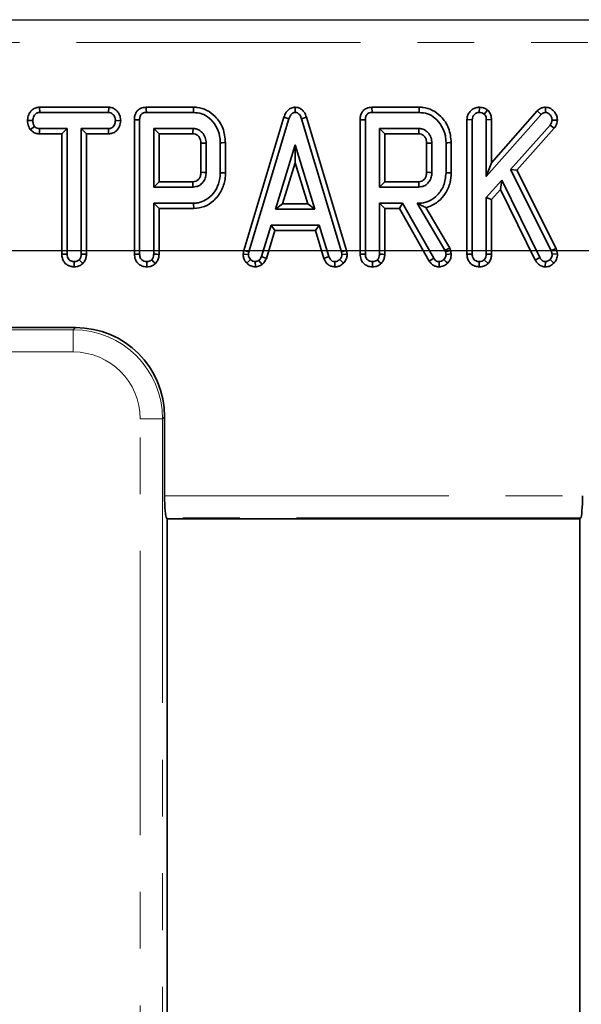
# Model space of a CAD drawing. Units: millimetres. Extents: x 8 to 727, y -11 to 291.
# Drawn here: x 126 to 138, y 238 to 260 of the extents above; entities that cross this region are included whole.
import ezdxf

# ---------------------------------------------------------------- set-up
doc = ezdxf.new("R2010")
doc.units = ezdxf.units.MM
doc.linetypes.add('PHANTOM', pattern=[12.7, 6.35, -1.27, 1.27, -1.27, 1.27, -1.27])
doc.layers.add('FORMAT', color=7, linetype='Continuous')
doc.styles.add('SLDTEXTSTYLE2', font='txt')
doc.styles.add('SLDTEXTSTYLE3', font='txt')
doc.dimstyles.new('SLDDIMSTYLE0', dxfattribs={"dimtxt": 3.393075, "dimasz": 3.393075, "dimexe": 0, "dimexo": 0.0625, "dimgap": 0.848269, "dimtad": 2, "dimdec": 0, "dimlfac": 3, "dimrnd": 1e-09, "dimzin": 12, "dimdsep": 46, "dimtxsty": 'SLDTEXTSTYLE2', "dimsah": 1, "dimcen": 0.09, "dimadec": 0, "dimazin": 3, "dimtfac": 1, "dimtdec": 0, "dimtofl": 0, "dimtmove": 0, "dimatfit": 3, "dimfxl": 1, "dimfrac": 2, "dimtolj": 1, "dimtzin": 12, "dimarcsym": 0})
doc.dimstyles.new('SLDDIMSTYLE3', dxfattribs={"dimtxt": 3.393075, "dimasz": 3.393075, "dimexe": 0, "dimexo": 0.0625, "dimgap": 0.848269, "dimtad": 2, "dimdec": 1, "dimlfac": 3, "dimrnd": 1e-09, "dimzin": 12, "dimdsep": 46, "dimtxsty": 'SLDTEXTSTYLE2', "dimsah": 1, "dimcen": 0.09, "dimadec": 0, "dimazin": 3, "dimtfac": 1, "dimtdec": 1, "dimtofl": 0, "dimtmove": 0, "dimatfit": 3, "dimfxl": 1, "dimfrac": 2, "dimtolj": 1, "dimtzin": 12, "dimarcsym": 0})

# ---------------------------------------------------------------- blocks, each defined once
blk = doc.blocks.new('_D')
at = {"layer": 'FORMAT'}
for p, q in [((194.289, 260.155), (27.651, 260.155)), ((28.651, 169.507), (28.651, 260.155)), ((51.188, 169.507), (27.651, 169.507))]:
    blk.add_line(p, q, dxfattribs=at)
for points in [[(28.651, 260.155), (28.129, 256.762), (29.173, 256.762)], [(28.651, 169.507), (29.173, 172.9), (28.129, 172.9)]]:
    blk.add_solid(points, dxfattribs=at)
at = {"layer": 'FORMAT', "insert": (23.767, 212.615), "char_height": 3.7042, "attachment_point": 1, "rotation": 90, "style": 'SLDTEXTSTYLE3'}
blk.add_mtext('272', dxfattribs=at)
blk = doc.blocks.new('_D_5')
at = {"layer": 'FORMAT'}
for p, q in [((78.022, 178.007), (78.022, 271.22)), ((189.355, 178.007), (189.355, 271.22)), ((78.022, 270.22), (189.355, 270.22))]:
    blk.add_line(p, q, dxfattribs=at)
for points in [[(78.022, 270.22), (81.415, 269.698), (81.415, 270.742)], [(189.355, 270.22), (185.962, 270.742), (185.962, 269.698)]]:
    blk.add_solid(points, dxfattribs=at)
at = {"layer": 'FORMAT', "insert": (129.851, 275.104), "char_height": 3.7042, "attachment_point": 1, "style": 'SLDTEXTSTYLE3'}
blk.add_mtext('334', dxfattribs=at)
blk = doc.blocks.new('_D_6')
at = {"layer": 'FORMAT'}
for p, q in [((81.355, 255.007), (242.457, 255.007)), ((241.457, 255.007), (241.457, 174.673)), ((81.355, 174.673), (242.457, 174.673))]:
    blk.add_line(p, q, dxfattribs=at)
for points in [[(241.457, 255.007), (240.935, 251.614), (241.979, 251.614)], [(241.457, 174.673), (241.979, 178.067), (240.935, 178.067)]]:
    blk.add_solid(points, dxfattribs=at)
at = {"layer": 'FORMAT', "insert": (236.574, 210.721), "char_height": 3.7042, "attachment_point": 1, "rotation": 90, "style": 'SLDTEXTSTYLE3'}
blk.add_mtext('241', dxfattribs=at)

msp = doc.modelspace()

# ---------------------------------------------------------------- linework, layer by layer
at = {"color": 7, "linetype": 'PHANTOM', "lineweight": 18}
for p, q in [((83.177, 260.155), (184.2, 260.155)), ((184.2, 259.657), (83.177, 259.657)), ((112.62, 253.234), (126.979, 253.234)), ((126.979, 253.234), (127.027, 253.282)), ((126.979, 252.736), (126.979, 253.234)), ((126.979, 252.736), (112.62, 252.736)), ((128.972, 251.242), (128.474, 251.242)), ((128.474, 178.438), (128.474, 251.242)), ((129.019, 251.289), (128.972, 251.242)), ((128.972, 251.242), (128.972, 178.438)), ((129.019, 249.523), (138.358, 249.523)), ((138.318, 249.025), (129.059, 249.025))]:
    msp.add_line(p, q, dxfattribs=at)
at = {"color": 7, "linetype": 'Continuous', "lineweight": 35}
for p, q in [((126.225, 258.208), (126.228, 258.09)), ((127.77, 258.208), (126.225, 258.208)), ((127.77, 258.208), (127.766, 258.09)), ((129.663, 258.208), (128.608, 258.208)), ((131.938, 258.209), (131.938, 258.09)), ((133.653, 258.208), (133.656, 258.09)), ((134.708, 258.208), (133.653, 258.208)), ((136.053, 258.208), (136.051, 258.09)), ((137.534, 258.208), (137.531, 258.09)), ((126.228, 258.09), (127.766, 258.09)), ((128.611, 258.09), (129.662, 258.09)), ((131.687, 257.986), (130.789, 255.004)), ((131.687, 257.986), (131.798, 257.949)), ((132.19, 257.985), (132.079, 257.949)), ((133.084, 255.004), (132.19, 257.985)), ((133.656, 258.09), (134.707, 258.09)), ((136.237, 258.143), (136.161, 258.052)), ((136.209, 256.656), (137.431, 258.045)), ((137.346, 258.127), (136.326, 256.967)), ((137.346, 258.127), (137.431, 258.045)), ((125.956, 257.913), (126.073, 257.91)), ((126.019, 257.706), (126.113, 257.779)), ((128.038, 257.907), (127.92, 257.91)), ((128.343, 257.925), (128.343, 254.922)), ((128.461, 254.924), (128.461, 257.923)), ((130.903, 254.977), (131.798, 257.949)), ((132.079, 257.949), (132.97, 254.977)), ((133.388, 257.925), (133.388, 254.922)), ((133.506, 254.924), (133.506, 257.923)), ((135.776, 257.931), (135.893, 257.928)), ((135.776, 257.931), (135.776, 254.922)), ((135.893, 254.924), (135.893, 257.928)), ((136.326, 257.931), (136.209, 257.929)), ((136.209, 257.929), (136.209, 256.656)), ((136.326, 256.967), (136.326, 257.931)), ((137.634, 257.807), (136.747, 256.817)), ((137.728, 257.736), (137.634, 257.807)), ((137.796, 257.917), (137.678, 257.919)), ((126.225, 257.612), (126.227, 257.73)), ((126.225, 257.612), (126.722, 257.612)), ((126.839, 257.73), (126.227, 257.73)), ((126.722, 257.612), (126.839, 257.73)), ((126.722, 257.612), (126.722, 254.921)), ((126.839, 254.922), (126.839, 257.73)), ((127.767, 257.73), (127.155, 257.73)), ((127.155, 257.73), (127.155, 254.922)), ((127.272, 257.612), (127.155, 257.73)), ((127.272, 254.92), (127.272, 257.612)), ((127.272, 257.612), (127.769, 257.612)), ((127.769, 257.612), (127.767, 257.73)), ((129.655, 257.73), (128.776, 257.73)), ((128.776, 257.73), (128.776, 256.424)), ((128.894, 257.612), (128.776, 257.73)), ((128.894, 257.612), (129.652, 257.612)), ((128.894, 256.541), (128.894, 257.612)), ((134.7, 257.73), (133.821, 257.73)), ((133.821, 257.73), (133.821, 256.424)), ((133.939, 257.612), (133.821, 257.73)), ((133.939, 256.541), (133.939, 257.612)), ((133.939, 257.612), (134.697, 257.612)), ((136.888, 256.798), (137.728, 257.736)), ((129.83, 257.401), (129.83, 256.753)), ((129.947, 256.75), (129.947, 257.403)), ((130.263, 257.415), (130.263, 256.739)), ((130.38, 256.737), (130.38, 257.416)), ((131.938, 257.37), (131.499, 255.928)), ((132.376, 255.928), (131.938, 257.37)), ((131.938, 256.966), (131.938, 257.37)), ((134.875, 257.401), (134.875, 256.753)), ((134.992, 256.75), (134.992, 257.403)), ((135.308, 257.415), (135.308, 256.739)), ((135.425, 256.738), (135.425, 257.416)), ((131.657, 256.046), (131.938, 256.966)), ((131.938, 256.966), (132.218, 256.046)), ((136.326, 256.967), (136.209, 256.656)), ((136.747, 256.817), (137.661, 255.007)), ((136.888, 256.798), (136.747, 256.817)), ((137.772, 255.048), (136.888, 256.798)), ((128.894, 256.541), (128.776, 256.424)), ((129.651, 256.541), (128.894, 256.541)), ((133.939, 256.541), (133.821, 256.424)), ((134.696, 256.541), (133.939, 256.541)), ((136.556, 256.579), (136.209, 256.189)), ((136.527, 256.37), (136.556, 256.579)), ((137.407, 254.845), (136.556, 256.579)), ((128.776, 256.424), (129.655, 256.424)), ((133.821, 256.424), (134.7, 256.424)), ((136.326, 256.145), (136.527, 256.37)), ((136.527, 256.37), (137.304, 254.788)), ((128.776, 256.063), (128.776, 254.92)), ((129.668, 256.063), (128.776, 256.063)), ((128.894, 255.946), (128.776, 256.063)), ((131.657, 256.046), (131.499, 255.928)), ((132.218, 256.046), (131.657, 256.046)), ((132.218, 256.046), (132.376, 255.928)), ((134.333, 256.063), (133.821, 256.063)), ((133.821, 256.063), (133.821, 254.92)), ((133.939, 255.946), (133.821, 256.063)), ((134.265, 255.946), (134.333, 256.063)), ((135.034, 254.832), (134.333, 256.063)), ((134.667, 256.063), (135.284, 255.009)), ((134.697, 256.063), (134.667, 256.063)), ((134.697, 256.046), (134.667, 256.063)), ((134.697, 256.046), (134.697, 256.063)), ((136.209, 256.189), (136.209, 254.923)), ((136.326, 256.145), (136.209, 256.189)), ((136.326, 254.921), (136.326, 256.145)), ((128.894, 254.918), (128.894, 255.946)), ((128.894, 255.946), (129.669, 255.946)), ((131.499, 255.928), (132.376, 255.928)), ((133.939, 254.918), (133.939, 255.946)), ((133.939, 255.946), (134.265, 255.946)), ((134.265, 255.946), (134.934, 254.769)), ((135.393, 255.055), (134.86, 255.965)), ((131.397, 255.568), (131.182, 254.868)), ((132.476, 255.568), (131.397, 255.568)), ((131.483, 255.45), (131.397, 255.568)), ((132.389, 255.45), (132.476, 255.568)), ((132.691, 254.868), (132.476, 255.568)), ((131.293, 254.829), (131.483, 255.45)), ((131.483, 255.45), (132.389, 255.45)), ((132.389, 255.45), (132.58, 254.828)), ((126.722, 254.921), (126.839, 254.922)), ((127.272, 254.92), (127.155, 254.922)), ((130.789, 255.004), (130.775, 254.926)), ((130.775, 254.926), (130.893, 254.917)), ((130.789, 255.004), (130.903, 254.977)), ((130.893, 254.917), (130.903, 254.977)), ((133.084, 255.004), (132.97, 254.977)), ((132.97, 254.977), (132.98, 254.917)), ((133.098, 254.925), (132.98, 254.917)), ((133.098, 254.925), (133.084, 255.004)), ((135.393, 255.055), (135.284, 255.009)), ((135.284, 255.009), (135.294, 254.972)), ((135.408, 255.002), (135.294, 254.972)), ((135.294, 254.972), (135.308, 254.918)), ((135.408, 255.002), (135.393, 255.055)), ((135.426, 254.93), (135.408, 255.002)), ((135.776, 254.922), (135.893, 254.924)), ((136.326, 254.921), (136.209, 254.923)), ((137.772, 255.048), (137.661, 255.007)), ((137.661, 255.007), (137.682, 254.919)), ((137.801, 254.93), (137.682, 254.919)), ((137.801, 254.93), (137.772, 255.048)), ((126.997, 254.639), (126.997, 254.757)), ((127.192, 254.713), (127.11, 254.797)), ((130.859, 254.72), (130.941, 254.804)), ((131.053, 254.639), (131.045, 254.757)), ((131.197, 254.689), (131.126, 254.784)), ((131.293, 254.829), (131.182, 254.868)), ((132.58, 254.828), (132.691, 254.868)), ((132.825, 254.639), (132.827, 254.757)), ((133.016, 254.72), (132.932, 254.802)), ((133.664, 254.639), (133.664, 254.757)), ((136.051, 254.639), (136.051, 254.757)), ((136.247, 254.713), (136.164, 254.797)), ((137.304, 254.788), (137.407, 254.845)), ((137.526, 254.639), (137.529, 254.757)), ((137.719, 254.725), (137.635, 254.807)), ((127.027, 253.282), (112.573, 253.282)), ((129.019, 251.289), (129.019, 249.523)), ((129.059, 249.025), (129.078, 249.007)), ((129.078, 216.839), (129.078, 249.007)), ((129.078, 249.007), (138.3, 249.007)), ((138.3, 249.007), (138.318, 249.025)), ((138.3, 249.007), (138.3, 216.839))]:
    msp.add_line(p, q, dxfattribs=at)
at = {"color": 7, "linetype": 'Continuous', "lineweight": 35, "flags": 128}
for points in [[(128.608, 258.208), (128.609, 258.165), (128.611, 258.09)], [(129.663, 258.208), (129.663, 258.175), (129.663, 258.133), (129.662, 258.09)], [(134.708, 258.208), (134.708, 258.175), (134.708, 258.133), (134.707, 258.09)], [(128.343, 257.925), (128.386, 257.924), (128.461, 257.923)], [(133.388, 257.925), (133.431, 257.924), (133.506, 257.923)], [(129.83, 257.401), (129.847, 257.401), (129.897, 257.402), (129.947, 257.403)], [(130.38, 257.416), (130.348, 257.416), (130.305, 257.415), (130.263, 257.415)], [(134.875, 257.401), (134.892, 257.401), (134.942, 257.402), (134.992, 257.403)], [(135.425, 257.416), (135.393, 257.416), (135.35, 257.415), (135.308, 257.415)], [(129.83, 256.753), (129.846, 256.753), (129.897, 256.751), (129.947, 256.75)], [(130.38, 256.737), (130.349, 256.738), (130.306, 256.738), (130.263, 256.739)], [(134.875, 256.753), (134.891, 256.753), (134.942, 256.751), (134.992, 256.75)], [(135.425, 256.738), (135.388, 256.738), (135.348, 256.738), (135.308, 256.739)], [(129.651, 256.541), (129.652, 256.525), (129.653, 256.474), (129.655, 256.424)], [(134.696, 256.541), (134.697, 256.525), (134.698, 256.474), (134.7, 256.424)], [(129.669, 255.946), (129.669, 255.977), (129.668, 256.02), (129.668, 256.063)], [(128.343, 254.922), (128.394, 254.923), (128.461, 254.924)], [(128.894, 254.918), (128.846, 254.919), (128.776, 254.92)], [(133.388, 254.922), (133.439, 254.923), (133.506, 254.924)], [(133.939, 254.918), (133.891, 254.919), (133.821, 254.92)], [(135.426, 254.93), (135.371, 254.924), (135.308, 254.918)], [(128.619, 254.639), (128.619, 254.689), (128.619, 254.757)], [(128.813, 254.711), (128.78, 254.746), (128.731, 254.796)], [(133.858, 254.711), (133.825, 254.746), (133.776, 254.796)], [(134.934, 254.769), (134.968, 254.79), (135.001, 254.811), (135.034, 254.832)], [(135.152, 254.639), (135.152, 254.679), (135.153, 254.718), (135.153, 254.757)], [(135.346, 254.722), (135.315, 254.752), (135.261, 254.803)]]:
    msp.add_lwpolyline(points, dxfattribs=at)
at = {"color": 7, "linetype": 'Continuous', "lineweight": 35}
for centre, radius, start, end in [((37.365, 259.76), 92.312, 358.66667, 358.73965), ((42.287, 259.763), 92.435, 358.66668, 358.73957)]:
    msp.add_arc(centre, radius, start, end, dxfattribs=at)
at = {"color": 7, "linetype": 'PHANTOM', "lineweight": 18}
for major_axis, ratio in [((1.42, 1.42), 0.996188), ((1.069, 1.069), 0.992433)]:
    msp.add_ellipse((126.968, 251.23), major_axis=major_axis, ratio=ratio, start_param=5.501585, end_param=7.064785, dxfattribs=at)
at = {"color": 7, "linetype": 'Continuous', "lineweight": 35}
for centre, major_axis, ratio, start_param, end_param in [((127.012, 251.274), (1.425, 1.425), 0.992433, 5.501585, 7.064785), ((129.063, 249.523), (0, 0.5), 0.087489, 1.570796, 3.054326), ((138.314, 249.523), (0, 0.5), 0.087489, 3.228859, 4.712389)]:
    msp.add_ellipse(centre, major_axis=major_axis, ratio=ratio, start_param=start_param, end_param=end_param, dxfattribs=at)
for points, knots in [([(126.225, 258.208), (126.199, 258.206), (126.14, 258.201), (126.061, 258.158), (126, 258.083), (125.964, 257.999), (125.958, 257.938), (125.956, 257.913)], [0, 0, 0, 0, 0.179718, 0.397326, 0.583666, 0.828556, 1, 1, 1, 1]), ([(128.038, 257.907), (128.035, 257.941), (128.03, 258.01), (127.978, 258.104), (127.902, 258.176), (127.825, 258.205), (127.781, 258.207), (127.77, 258.208)], [0, 0, 0, 0, 0.22554, 0.465096, 0.704707, 0.920531, 1, 1, 1, 1]), ([(128.608, 258.208), (128.565, 258.203), (128.496, 258.196), (128.418, 258.141), (128.373, 258.078), (128.346, 258.003), (128.344, 257.951), (128.343, 257.925)], [0, 0, 0, 0, 0.29358, 0.46601, 0.638407, 0.82287, 1, 1, 1, 1]), ([(130.38, 257.416), (130.369, 257.526), (130.348, 257.742), (130.177, 257.991), (129.97, 258.15), (129.793, 258.204), (129.69, 258.207), (129.663, 258.208)], [0, 0, 0, 0, 0.27717, 0.543445, 0.73816, 0.933799, 1, 1, 1, 1]), ([(131.938, 258.209), (131.907, 258.205), (131.848, 258.197), (131.775, 258.147), (131.72, 258.076), (131.699, 258.018), (131.687, 257.986)], [0, 0, 0, 0, 0.259598, 0.48852, 0.716108, 1, 1, 1, 1]), ([(132.19, 257.985), (132.174, 258.028), (132.148, 258.096), (132.077, 258.168), (132.008, 258.201), (131.96, 258.206), (131.938, 258.209)], [0, 0, 0, 0, 0.374935, 0.598686, 0.823681, 1, 1, 1, 1]), ([(133.653, 258.208), (133.61, 258.203), (133.541, 258.196), (133.463, 258.141), (133.418, 258.078), (133.391, 258.003), (133.389, 257.951), (133.388, 257.925)], [0, 0, 0, 0, 0.29358, 0.46601, 0.638407, 0.82287, 1, 1, 1, 1]), ([(135.425, 257.416), (135.414, 257.526), (135.393, 257.742), (135.222, 257.991), (135.015, 258.15), (134.838, 258.204), (134.735, 258.207), (134.708, 258.208)], [0, 0, 0, 0, 0.27717, 0.543445, 0.73816, 0.933799, 1, 1, 1, 1]), ([(136.053, 258.208), (136.027, 258.206), (135.97, 258.202), (135.892, 258.159), (135.827, 258.094), (135.783, 258.016), (135.778, 257.958), (135.776, 257.931)], [0, 0, 0, 0, 0.177574, 0.391732, 0.604472, 0.811612, 1, 1, 1, 1]), ([(136.237, 258.143), (136.227, 258.15), (136.191, 258.175), (136.129, 258.203), (136.075, 258.206), (136.053, 258.208)], [0, 0, 0, 0, 0.185783, 0.658738, 1, 1, 1, 1]), ([(137.534, 258.208), (137.515, 258.207), (137.469, 258.204), (137.403, 258.177), (137.364, 258.143), (137.346, 258.127)], [0, 0, 0, 0, 0.262643, 0.657208, 1, 1, 1, 1]), ([(137.796, 257.917), (137.794, 257.948), (137.789, 258.012), (137.74, 258.099), (137.673, 258.166), (137.6, 258.201), (137.554, 258.206), (137.534, 258.208)], [0, 0, 0, 0, 0.210641, 0.445447, 0.679403, 0.860532, 1, 1, 1, 1]), ([(126.073, 257.91), (126.078, 257.943), (126.086, 257.993), (126.12, 258.048), (126.155, 258.076), (126.192, 258.089), (126.217, 258.09), (126.228, 258.09)], [0, 0, 0, 0, 0.373353, 0.565194, 0.72151, 0.877228, 1, 1, 1, 1]), ([(127.766, 258.09), (127.783, 258.088), (127.817, 258.085), (127.865, 258.051), (127.903, 258), (127.919, 257.947), (127.92, 257.917), (127.92, 257.91)], [0, 0, 0, 0, 0.192207, 0.38566, 0.656081, 0.91667, 1, 1, 1, 1]), ([(128.461, 257.923), (128.462, 257.95), (128.464, 257.991), (128.488, 258.038), (128.514, 258.066), (128.552, 258.085), (128.586, 258.089), (128.608, 258.09), (128.611, 258.09)], [0, 0, 0, 0, 0.307273, 0.471342, 0.6078, 0.744051, 0.963659, 1, 1, 1, 1]), ([(129.662, 258.09), (129.726, 258.085), (129.853, 258.073), (130.033, 257.963), (130.177, 257.793), (130.253, 257.594), (130.26, 257.465), (130.263, 257.415)], [0, 0, 0, 0, 0.188969, 0.379328, 0.612919, 0.848644, 1, 1, 1, 1]), ([(131.798, 257.949), (131.806, 257.97), (131.821, 258.011), (131.854, 258.059), (131.897, 258.085), (131.924, 258.089), (131.938, 258.09)], [0, 0, 0, 0, 0.308592, 0.621802, 0.800003, 1, 1, 1, 1]), ([(131.938, 258.09), (131.955, 258.088), (131.986, 258.084), (132.026, 258.054), (132.057, 258.009), (132.071, 257.97), (132.079, 257.949)], [0, 0, 0, 0, 0.234012, 0.424495, 0.682315, 1, 1, 1, 1]), ([(133.506, 257.923), (133.507, 257.95), (133.509, 257.991), (133.533, 258.038), (133.559, 258.066), (133.597, 258.085), (133.631, 258.089), (133.653, 258.09), (133.656, 258.09)], [0, 0, 0, 0, 0.307273, 0.471342, 0.607799, 0.744051, 0.963658, 1, 1, 1, 1]), ([(134.707, 258.09), (134.771, 258.085), (134.898, 258.073), (135.078, 257.963), (135.222, 257.793), (135.298, 257.594), (135.305, 257.465), (135.308, 257.415)], [0, 0, 0, 0, 0.188969, 0.379328, 0.612919, 0.848644, 1, 1, 1, 1]), ([(135.893, 257.928), (135.896, 257.95), (135.901, 257.994), (135.942, 258.044), (135.991, 258.084), (136.032, 258.088), (136.051, 258.09)], [0, 0, 0, 0, 0.259101, 0.519662, 0.767862, 1, 1, 1, 1]), ([(136.051, 258.09), (136.07, 258.089), (136.099, 258.087), (136.136, 258.07), (136.153, 258.058), (136.161, 258.052)], [0, 0, 0, 0, 0.477503, 0.73545, 1, 1, 1, 1]), ([(136.161, 258.052), (136.169, 258.044), (136.188, 258.025), (136.205, 257.982), (136.208, 257.948), (136.209, 257.929)], [0, 0, 0, 0, 0.244558, 0.589206, 1, 1, 1, 1]), ([(136.326, 257.931), (136.323, 257.964), (136.318, 258.027), (136.281, 258.099), (136.249, 258.132), (136.237, 258.143)], [0, 0, 0, 0, 0.423388, 0.78824, 1, 1, 1, 1]), ([(137.431, 258.045), (137.444, 258.057), (137.471, 258.08), (137.509, 258.089), (137.529, 258.09), (137.531, 258.09)], [0, 0, 0, 0, 0.464546, 0.935285, 1, 1, 1, 1]), ([(137.531, 258.09), (137.547, 258.088), (137.58, 258.084), (137.624, 258.049), (137.661, 258.004), (137.677, 257.956), (137.678, 257.928), (137.678, 257.919)], [0, 0, 0, 0, 0.194968, 0.392378, 0.667572, 0.888585, 1, 1, 1, 1]), ([(125.956, 257.913), (125.957, 257.889), (125.96, 257.821), (125.992, 257.753), (126.016, 257.711), (126.019, 257.706)], [0, 0, 0, 0, 0.330986, 0.92964, 1, 1, 1, 1]), ([(126.113, 257.779), (126.102, 257.798), (126.085, 257.828), (126.076, 257.874), (126.074, 257.898), (126.073, 257.91)], [0, 0, 0, 0, 0.482234, 0.738347, 1, 1, 1, 1]), ([(126.227, 257.73), (126.207, 257.732), (126.171, 257.734), (126.134, 257.757), (126.118, 257.774), (126.113, 257.779)], [0, 0, 0, 0, 0.45803, 0.844366, 1, 1, 1, 1]), ([(127.92, 257.91), (127.915, 257.877), (127.908, 257.827), (127.873, 257.773), (127.839, 257.745), (127.803, 257.731), (127.778, 257.73), (127.767, 257.73)], [0, 0, 0, 0, 0.373776, 0.569599, 0.719712, 0.868766, 1, 1, 1, 1]), ([(127.769, 257.612), (127.796, 257.615), (127.854, 257.619), (127.932, 257.662), (127.993, 257.738), (128.03, 257.821), (128.036, 257.883), (128.038, 257.907)], [0, 0, 0, 0, 0.181282, 0.394178, 0.580696, 0.835659, 1, 1, 1, 1]), ([(137.678, 257.919), (137.677, 257.909), (137.675, 257.888), (137.659, 257.85), (137.644, 257.824), (137.634, 257.807)], [0, 0, 0, 0, 0.258638, 0.517398, 1, 1, 1, 1]), ([(137.728, 257.736), (137.737, 257.75), (137.765, 257.795), (137.791, 257.856), (137.795, 257.905), (137.796, 257.917)], [0, 0, 0, 0, 0.255364, 0.806867, 1, 1, 1, 1]), ([(126.019, 257.706), (126.023, 257.702), (126.049, 257.675), (126.104, 257.633), (126.175, 257.614), (126.215, 257.613), (126.225, 257.612)], [0, 0, 0, 0, 0.08489, 0.479057, 0.874471, 1, 1, 1, 1]), ([(129.652, 257.612), (129.673, 257.611), (129.701, 257.61), (129.741, 257.591), (129.769, 257.568), (129.8, 257.529), (129.827, 257.473), (129.829, 257.426), (129.83, 257.401)], [0, 0, 0, 0, 0.197977, 0.276334, 0.417384, 0.544555, 0.761251, 1, 1, 1, 1]), ([(129.947, 257.403), (129.944, 257.447), (129.937, 257.536), (129.87, 257.639), (129.805, 257.691), (129.747, 257.718), (129.702, 257.728), (129.665, 257.73), (129.655, 257.73)], [0, 0, 0, 0, 0.267972, 0.539673, 0.724107, 0.76965, 0.9379, 1, 1, 1, 1]), ([(134.697, 257.612), (134.718, 257.611), (134.747, 257.61), (134.786, 257.591), (134.814, 257.568), (134.845, 257.529), (134.872, 257.473), (134.874, 257.426), (134.875, 257.401)], [0, 0, 0, 0, 0.197977, 0.276334, 0.417384, 0.544555, 0.761251, 1, 1, 1, 1]), ([(134.992, 257.403), (134.989, 257.447), (134.982, 257.536), (134.915, 257.639), (134.85, 257.691), (134.792, 257.718), (134.747, 257.728), (134.71, 257.73), (134.7, 257.73)], [0, 0, 0, 0, 0.267972, 0.539674, 0.724107, 0.76965, 0.9379, 1, 1, 1, 1]), ([(129.83, 256.753), (129.828, 256.723), (129.826, 256.672), (129.796, 256.618), (129.761, 256.578), (129.718, 256.547), (129.675, 256.542), (129.653, 256.541), (129.651, 256.541)], [0, 0, 0, 0, 0.283294, 0.487221, 0.588011, 0.791625, 0.98126, 1, 1, 1, 1]), ([(129.655, 256.424), (129.696, 256.428), (129.772, 256.437), (129.861, 256.507), (129.922, 256.593), (129.944, 256.679), (129.947, 256.732), (129.947, 256.75)], [0, 0, 0, 0, 0.249955, 0.464198, 0.67024, 0.889676, 1, 1, 1, 1]), ([(130.263, 256.739), (130.256, 256.655), (130.242, 256.494), (130.12, 256.281), (129.96, 256.134), (129.797, 256.07), (129.704, 256.065), (129.668, 256.063)], [0, 0, 0, 0, 0.249742, 0.484715, 0.719565, 0.892746, 1, 1, 1, 1]), ([(129.669, 255.946), (129.751, 255.954), (129.912, 255.971), (130.131, 256.117), (130.296, 256.329), (130.373, 256.554), (130.378, 256.691), (130.38, 256.737)], [0, 0, 0, 0, 0.207053, 0.408059, 0.651302, 0.881731, 1, 1, 1, 1]), ([(134.875, 256.753), (134.873, 256.723), (134.871, 256.672), (134.841, 256.618), (134.806, 256.578), (134.763, 256.547), (134.72, 256.542), (134.698, 256.541), (134.696, 256.541)], [0, 0, 0, 0, 0.283293, 0.48722, 0.588011, 0.791624, 0.981259, 1, 1, 1, 1]), ([(135.308, 256.739), (135.298, 256.642), (135.28, 256.458), (135.131, 256.248), (134.957, 256.111), (134.804, 256.066), (134.717, 256.064), (134.697, 256.063)], [0, 0, 0, 0, 0.285268, 0.542008, 0.740044, 0.939235, 1, 1, 1, 1]), ([(134.7, 256.424), (134.741, 256.428), (134.817, 256.437), (134.906, 256.507), (134.967, 256.593), (134.989, 256.679), (134.992, 256.732), (134.992, 256.75)], [0, 0, 0, 0, 0.249955, 0.464198, 0.67024, 0.889676, 1, 1, 1, 1]), ([(134.86, 255.965), (134.884, 255.971), (134.986, 255.999), (135.144, 256.098), (135.309, 256.284), (135.41, 256.505), (135.421, 256.667), (135.425, 256.738)], [0, 0, 0, 0, 0.071987, 0.309002, 0.527933, 0.794243, 1, 1, 1, 1]), ([(134.697, 256.046), (134.724, 256.031), (134.781, 255.999), (134.833, 255.977), (134.86, 255.965)], [0, 0, 0, 0, 0.474989, 1, 1, 1, 1]), ([(126.722, 254.921), (126.724, 254.89), (126.728, 254.83), (126.767, 254.747), (126.831, 254.687), (126.91, 254.647), (126.968, 254.642), (126.997, 254.639)], [0, 0, 0, 0, 0.207715, 0.407755, 0.608611, 0.797477, 1, 1, 1, 1]), ([(126.997, 254.757), (126.973, 254.76), (126.932, 254.765), (126.883, 254.797), (126.852, 254.839), (126.84, 254.884), (126.84, 254.912), (126.839, 254.922)], [0, 0, 0, 0, 0.283983, 0.473632, 0.665021, 0.883368, 1, 1, 1, 1]), ([(127.155, 254.922), (127.153, 254.901), (127.151, 254.868), (127.133, 254.825), (127.118, 254.807), (127.11, 254.797)], [0, 0, 0, 0, 0.468198, 0.726827, 1, 1, 1, 1]), ([(127.192, 254.713), (127.204, 254.726), (127.235, 254.763), (127.266, 254.835), (127.27, 254.893), (127.272, 254.92)], [0, 0, 0, 0, 0.231937, 0.639591, 1, 1, 1, 1]), ([(128.343, 254.922), (128.347, 254.881), (128.354, 254.811), (128.408, 254.726), (128.476, 254.672), (128.55, 254.643), (128.6, 254.64), (128.619, 254.639)], [0, 0, 0, 0, 0.27907, 0.472093, 0.66488, 0.868407, 1, 1, 1, 1]), ([(128.619, 254.757), (128.598, 254.759), (128.559, 254.763), (128.513, 254.791), (128.481, 254.827), (128.463, 254.873), (128.462, 254.906), (128.461, 254.924)], [0, 0, 0, 0, 0.240239, 0.444199, 0.616806, 0.789105, 1, 1, 1, 1]), ([(128.776, 254.92), (128.775, 254.906), (128.774, 254.872), (128.758, 254.828), (128.738, 254.804), (128.731, 254.796)], [0, 0, 0, 0, 0.318678, 0.766958, 1, 1, 1, 1]), ([(128.813, 254.711), (128.825, 254.726), (128.857, 254.763), (128.888, 254.834), (128.892, 254.891), (128.894, 254.918)], [0, 0, 0, 0, 0.254155, 0.640409, 1, 1, 1, 1]), ([(130.775, 254.926), (130.775, 254.912), (130.776, 254.873), (130.792, 254.807), (130.826, 254.753), (130.852, 254.727), (130.859, 254.72)], [0, 0, 0, 0, 0.180054, 0.509861, 0.883358, 1, 1, 1, 1]), ([(130.941, 254.804), (130.928, 254.819), (130.901, 254.848), (130.894, 254.891), (130.893, 254.914), (130.893, 254.917)], [0, 0, 0, 0, 0.456763, 0.921272, 1, 1, 1, 1]), ([(132.98, 254.917), (132.978, 254.897), (132.974, 254.857), (132.948, 254.822), (132.933, 254.804), (132.932, 254.802)], [0, 0, 0, 0, 0.464604, 0.931544, 1, 1, 1, 1]), ([(133.016, 254.72), (133.027, 254.733), (133.059, 254.77), (133.093, 254.84), (133.097, 254.898), (133.098, 254.925)], [0, 0, 0, 0, 0.230041, 0.64756, 1, 1, 1, 1]), ([(133.388, 254.922), (133.392, 254.881), (133.399, 254.811), (133.453, 254.726), (133.521, 254.672), (133.595, 254.643), (133.645, 254.64), (133.664, 254.639)], [0, 0, 0, 0, 0.27907, 0.472093, 0.66488, 0.868407, 1, 1, 1, 1]), ([(133.664, 254.757), (133.643, 254.759), (133.604, 254.763), (133.558, 254.791), (133.526, 254.827), (133.508, 254.873), (133.507, 254.906), (133.506, 254.924)], [0, 0, 0, 0, 0.240239, 0.444198, 0.616806, 0.789105, 1, 1, 1, 1]), ([(133.821, 254.92), (133.821, 254.906), (133.819, 254.872), (133.803, 254.828), (133.783, 254.804), (133.776, 254.796)], [0, 0, 0, 0, 0.318678, 0.766958, 1, 1, 1, 1]), ([(133.858, 254.711), (133.87, 254.726), (133.902, 254.763), (133.933, 254.834), (133.937, 254.891), (133.939, 254.918)], [0, 0, 0, 0, 0.254155, 0.640408, 1, 1, 1, 1]), ([(135.308, 254.918), (135.307, 254.902), (135.304, 254.869), (135.284, 254.831), (135.267, 254.811), (135.261, 254.803)], [0, 0, 0, 0, 0.382031, 0.768098, 1, 1, 1, 1]), ([(135.346, 254.722), (135.36, 254.739), (135.393, 254.779), (135.422, 254.851), (135.425, 254.905), (135.426, 254.93)], [0, 0, 0, 0, 0.288268, 0.67848, 1, 1, 1, 1]), ([(135.776, 254.922), (135.778, 254.891), (135.782, 254.83), (135.823, 254.747), (135.888, 254.685), (135.967, 254.646), (136.024, 254.642), (136.051, 254.639)], [0, 0, 0, 0, 0.20983, 0.412952, 0.61666, 0.810736, 1, 1, 1, 1]), ([(136.051, 254.757), (136.027, 254.76), (135.987, 254.765), (135.938, 254.796), (135.91, 254.835), (135.895, 254.88), (135.894, 254.909), (135.893, 254.924)], [0, 0, 0, 0, 0.277856, 0.465985, 0.654909, 0.831253, 1, 1, 1, 1]), ([(136.209, 254.923), (136.207, 254.902), (136.205, 254.868), (136.187, 254.826), (136.171, 254.807), (136.164, 254.797)], [0, 0, 0, 0, 0.468929, 0.727821, 1, 1, 1, 1]), ([(136.247, 254.713), (136.257, 254.726), (136.288, 254.763), (136.32, 254.833), (136.324, 254.893), (136.326, 254.921)], [0, 0, 0, 0, 0.217189, 0.629236, 1, 1, 1, 1]), ([(137.682, 254.919), (137.681, 254.902), (137.678, 254.87), (137.658, 254.832), (137.641, 254.813), (137.635, 254.807)], [0, 0, 0, 0, 0.393301, 0.788367, 1, 1, 1, 1]), ([(137.719, 254.725), (137.742, 254.753), (137.788, 254.809), (137.799, 254.887), (137.8, 254.927), (137.801, 254.93)], [0, 0, 0, 0, 0.460056, 0.958545, 1, 1, 1, 1]), ([(127.11, 254.797), (127.094, 254.785), (127.063, 254.762), (127.021, 254.758), (127, 254.757), (126.997, 254.757)], [0, 0, 0, 0, 0.465171, 0.93332, 1, 1, 1, 1]), ([(126.997, 254.639), (127.022, 254.641), (127.075, 254.644), (127.142, 254.672), (127.178, 254.701), (127.192, 254.713)], [0, 0, 0, 0, 0.342781, 0.748335, 1, 1, 1, 1]), ([(128.731, 254.796), (128.719, 254.787), (128.696, 254.769), (128.655, 254.759), (128.629, 254.758), (128.619, 254.757)], [0, 0, 0, 0, 0.363318, 0.730768, 1, 1, 1, 1]), ([(128.619, 254.639), (128.641, 254.641), (128.687, 254.644), (128.755, 254.666), (128.793, 254.696), (128.813, 254.711)], [0, 0, 0, 0, 0.319057, 0.64794, 1, 1, 1, 1]), ([(130.859, 254.72), (130.874, 254.706), (130.912, 254.672), (130.981, 254.643), (131.031, 254.64), (131.053, 254.639)], [0, 0, 0, 0, 0.295278, 0.706897, 1, 1, 1, 1]), ([(131.045, 254.757), (131.027, 254.759), (130.991, 254.763), (130.959, 254.787), (130.943, 254.802), (130.941, 254.804)], [0, 0, 0, 0, 0.459404, 0.920718, 1, 1, 1, 1]), ([(131.126, 254.784), (131.114, 254.778), (131.095, 254.768), (131.067, 254.761), (131.053, 254.758), (131.045, 254.757)], [0, 0, 0, 0, 0.490447, 0.744182, 1, 1, 1, 1]), ([(131.053, 254.639), (131.067, 254.641), (131.114, 254.648), (131.161, 254.67), (131.194, 254.687), (131.197, 254.689)], [0, 0, 0, 0, 0.280035, 0.927632, 1, 1, 1, 1]), ([(131.182, 254.868), (131.176, 254.853), (131.166, 254.829), (131.145, 254.803), (131.133, 254.791), (131.126, 254.784)], [0, 0, 0, 0, 0.485755, 0.740792, 1, 1, 1, 1]), ([(131.197, 254.689), (131.204, 254.696), (131.236, 254.727), (131.271, 254.773), (131.288, 254.817), (131.293, 254.829)], [0, 0, 0, 0, 0.179313, 0.770614, 1, 1, 1, 1]), ([(132.58, 254.828), (132.59, 254.805), (132.613, 254.754), (132.667, 254.685), (132.746, 254.648), (132.8, 254.642), (132.825, 254.639)], [0, 0, 0, 0, 0.226906, 0.508141, 0.771693, 1, 1, 1, 1]), ([(132.827, 254.757), (132.807, 254.759), (132.776, 254.763), (132.737, 254.786), (132.712, 254.821), (132.699, 254.851), (132.691, 254.868)], [0, 0, 0, 0, 0.325438, 0.483773, 0.700827, 1, 1, 1, 1]), ([(132.825, 254.639), (132.841, 254.64), (132.88, 254.642), (132.949, 254.664), (132.992, 254.7), (133.016, 254.72)], [0, 0, 0, 0, 0.223011, 0.564981, 1, 1, 1, 1]), ([(132.932, 254.802), (132.921, 254.793), (132.901, 254.776), (132.865, 254.76), (132.839, 254.758), (132.827, 254.757)], [0, 0, 0, 0, 0.345518, 0.693708, 1, 1, 1, 1]), ([(133.776, 254.796), (133.764, 254.787), (133.741, 254.769), (133.7, 254.759), (133.674, 254.758), (133.664, 254.757)], [0, 0, 0, 0, 0.363317, 0.730768, 1, 1, 1, 1]), ([(133.664, 254.639), (133.686, 254.641), (133.732, 254.644), (133.8, 254.666), (133.838, 254.696), (133.858, 254.711)], [0, 0, 0, 0, 0.319057, 0.647939, 1, 1, 1, 1]), ([(134.934, 254.769), (134.948, 254.749), (134.976, 254.709), (135.037, 254.661), (135.1, 254.642), (135.139, 254.64), (135.152, 254.639)], [0, 0, 0, 0, 0.274384, 0.557271, 0.849167, 1, 1, 1, 1]), ([(135.153, 254.757), (135.14, 254.758), (135.115, 254.759), (135.078, 254.776), (135.053, 254.804), (135.039, 254.824), (135.034, 254.832)], [0, 0, 0, 0, 0.251728, 0.507322, 0.812813, 1, 1, 1, 1]), ([(135.152, 254.639), (135.186, 254.643), (135.255, 254.651), (135.315, 254.694), (135.343, 254.719), (135.346, 254.722)], [0, 0, 0, 0, 0.474873, 0.948676, 1, 1, 1, 1]), ([(135.261, 254.803), (135.251, 254.795), (135.227, 254.774), (135.188, 254.759), (135.161, 254.757), (135.153, 254.757)], [0, 0, 0, 0, 0.330575, 0.790678, 1, 1, 1, 1]), ([(136.164, 254.797), (136.148, 254.785), (136.117, 254.762), (136.075, 254.758), (136.054, 254.757), (136.051, 254.757)], [0, 0, 0, 0, 0.465169, 0.93332, 1, 1, 1, 1]), ([(136.051, 254.639), (136.076, 254.641), (136.129, 254.644), (136.197, 254.672), (136.233, 254.702), (136.247, 254.713)], [0, 0, 0, 0, 0.340538, 0.743447, 1, 1, 1, 1]), ([(137.304, 254.788), (137.317, 254.767), (137.345, 254.722), (137.41, 254.666), (137.477, 254.643), (137.516, 254.64), (137.526, 254.639)], [0, 0, 0, 0, 0.259219, 0.576353, 0.895884, 1, 1, 1, 1]), ([(137.529, 254.757), (137.511, 254.76), (137.478, 254.764), (137.436, 254.799), (137.417, 254.828), (137.407, 254.845)], [0, 0, 0, 0, 0.330836, 0.626333, 1, 1, 1, 1]), ([(137.526, 254.639), (137.546, 254.64), (137.592, 254.643), (137.662, 254.671), (137.7, 254.708), (137.719, 254.725)], [0, 0, 0, 0, 0.269176, 0.644657, 1, 1, 1, 1]), ([(137.635, 254.807), (137.621, 254.794), (137.597, 254.771), (137.558, 254.758), (137.536, 254.757), (137.529, 254.757)], [0, 0, 0, 0, 0.458988, 0.818899, 1, 1, 1, 1])]:
    msp.add_open_spline(points, degree=3, knots=knots, dxfattribs=at)

# ---------------------------------------------------------------- dimensions: what is measured, and where the dimension line sits
at = {"layer": 'FORMAT'}
dim = msp.add_linear_dim(base=(189.355, 270.22), p1=(78.022, 178.007), p2=(189.355, 178.007), dimstyle='SLDDIMSTYLE3', dxfattribs=at)
dim.commit()
dim.dimension.update_dxf_attribs({"geometry": '_D_5', "text_midpoint": (132.863, 270.22), "dimtype": 160})
for base, p1, p2, dimstyle, picture, middle in [((28.651, 260.155), (51.188, 169.507), (194.289, 260.155), 'SLDDIMSTYLE0', '_D', (28.651, 215.866)), ((241.457, 174.673), (81.355, 255.007), (81.355, 174.673), 'SLDDIMSTYLE3', '_D_6', (241.457, 213.613))]:
    dim = msp.add_linear_dim(base=base, p1=p1, p2=p2, angle=90, dimstyle=dimstyle, dxfattribs=at)
    dim.commit()
    dim.dimension.update_dxf_attribs({"geometry": picture, "text_midpoint": middle, "dimtype": 160})

doc.saveas('drawing.dxf')
